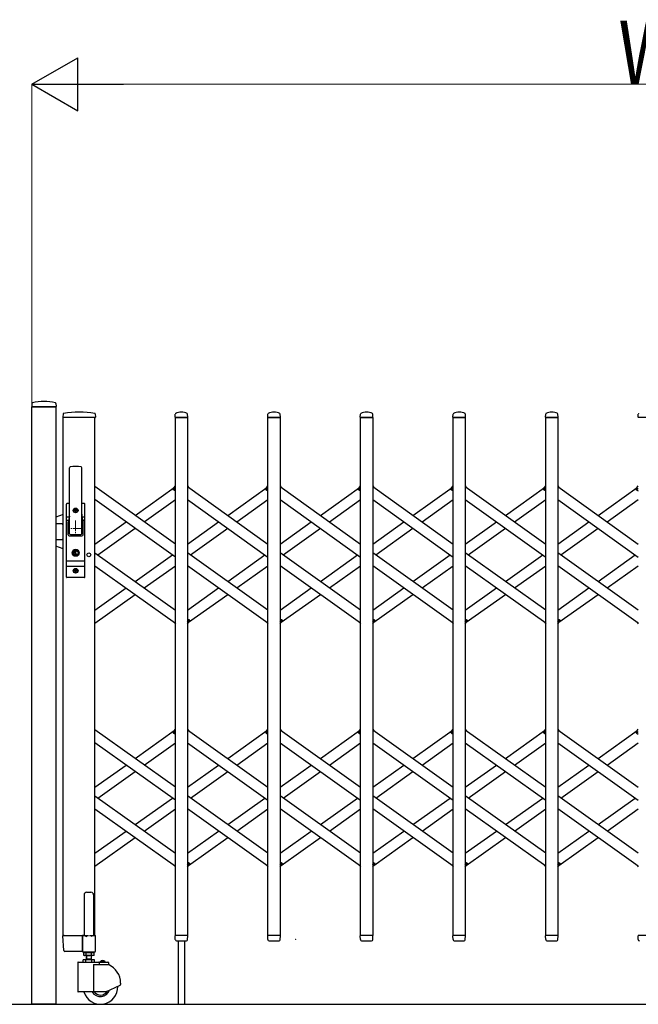
# Model space of a CAD drawing. Units: millimetres. Extents: x 0 to 33640, y 0 to 23760.
# Drawn here: x 22223 to 23392, y 17110 to 18972 of the extents above; entities that cross this region are included whole.
import ezdxf

# ---------------------------------------------------------------- set-up
doc = ezdxf.new("R2010")
doc.units = ezdxf.units.MM
doc.header["$PDSIZE"] = 0.05
doc.linetypes.add('YCENTER_1', pattern=[13, 10, -1, 1, -1])
for name, color, linetype, lineweight in [('YKK_12', 2, 'Continuous', 13), ('YKK_13', 4, 'Continuous', 30), ('YKK_A1', 4, 'Continuous', 30), ('YKK_D', 6, 'Continuous', 13)]:
    doc.layers.add(name, color=color, linetype=linetype, lineweight=lineweight)
doc.styles.add('text-b', font='extslim2.shx', dxfattribs={"width": 0.8, "bigfont": 'extfont2.shx'})

msp = doc.modelspace()

# ---------------------------------------------------------------- linework, layer by layer
at = {"layer": 'YKK_12', "linetype": 'YCENTER_1', "ltscale": 2}
for p, q in [((22343.6, 18010), (22313.6, 18010)), ((22328.6, 18025), (22328.6, 17995))]:
    msp.add_line(p, q, dxfattribs=at)
at = {"layer": 'YKK_13'}
for p, q in [((22246.1, 18246.4), (22245.7, 18240.3)), ((22291.4, 18240), (22246, 18240)), ((22291.3, 18246.4), (22291.7, 18240.3)), ((22305, 18226.6), (22304.6, 18220.3)), ((22365.8, 18220), (22304.9, 18220)), ((22365.7, 18226.6), (22366.1, 18220.3)), ((22516.6, 18220.3), (22517, 18226.4)), ((22540.3, 18220), (22516.9, 18220)), ((22540.6, 18220.3), (22540.2, 18226.4)), ((22691.6, 18220.3), (22692, 18226.4)), ((22715.3, 18220), (22691.9, 18220)), ((22715.6, 18220.3), (22715.2, 18226.4)), ((22866.6, 18220.3), (22867, 18226.4)), ((22890.3, 18220), (22866.9, 18220)), ((22890.6, 18220.3), (22890.2, 18226.4)), ((23041.6, 18220.3), (23042, 18226.4)), ((23065.3, 18220), (23041.9, 18220)), ((23065.6, 18220.3), (23065.2, 18226.4)), ((23216.6, 18220.3), (23217, 18226.4)), ((23240.3, 18220), (23216.9, 18220)), ((23240.6, 18220.3), (23240.2, 18226.4)), ((23391.6, 18220.3), (23392, 18226.4)), ((23415.3, 18220), (23391.9, 18220)), ((22317.1, 18000), (22317.1, 18124.9)), ((22340.1, 18000), (22340.1, 18124.9)), ((22513, 18084.6), (22517.1, 18090.3)), ((22514.5, 18082.3), (22513.2, 18083.2)), ((22514.5, 18082.3), (22517.1, 18086)), ((22540.1, 18090.3), (22542, 18087.6)), ((22688, 18084.6), (22692.1, 18090.3)), ((22689.5, 18082.3), (22688.2, 18083.2)), ((22689.5, 18082.3), (22692.1, 18086)), ((22715.1, 18090.3), (22717, 18087.6)), ((22863, 18084.6), (22867.1, 18090.3)), ((22864.5, 18082.3), (22863.2, 18083.2)), ((22864.5, 18082.3), (22867.1, 18086)), ((22890.1, 18090.3), (22892, 18087.6)), ((23038, 18084.6), (23042.1, 18090.3)), ((23039.5, 18082.3), (23038.2, 18083.2)), ((23039.5, 18082.3), (23042.1, 18086)), ((23065.1, 18090.3), (23067, 18087.6)), ((23213, 18084.6), (23217.1, 18090.3)), ((23214.5, 18082.3), (23213.2, 18083.2)), ((23214.5, 18082.3), (23217.1, 18086)), ((23240.1, 18090.3), (23242, 18087.6)), ((23388, 18084.6), (23392.1, 18090.3)), ((23389.5, 18082.3), (23388.2, 18083.2)), ((23389.5, 18082.3), (23392.1, 18086)), ((22311.1, 17918), (22311.1, 18056)), ((22317.1, 18057), (22312.1, 18057)), ((22315.6, 18057), (22315.6, 18056.9)), ((22326.4, 18044.4), (22326.4, 18043.6)), ((22327.3, 18044.4), (22326.4, 18044.4)), ((22329, 18046.2), (22328.1, 18046.2)), ((22328.1, 18046.2), (22328.1, 18045.3)), ((22329, 18045.3), (22329, 18046.2)), ((22330.8, 18044.4), (22329.9, 18044.4)), ((22330.8, 18043.6), (22330.8, 18044.4)), ((22345.1, 18057), (22340.1, 18057)), ((22346.1, 17918), (22346.1, 18056)), ((22305.1, 18036.5), (22291.1, 18031.4)), ((22311.1, 18032.2), (22316.5, 18032.2)), ((22311.1, 18025.5), (22315.2, 18025.5)), ((22316.7, 18033.1), (22314.6, 18022.4)), ((22326.4, 18043.6), (22327.3, 18043.6)), ((22328.1, 18042.7), (22328.1, 18041.8)), ((22328.1, 18041.8), (22329, 18041.8)), ((22329, 18041.8), (22329, 18042.7)), ((22329.9, 18043.6), (22330.8, 18043.6)), ((22340.4, 18033.1), (22342.5, 18022.4)), ((22340.6, 18032.2), (22346.1, 18032.2)), ((22341.9, 18025.5), (22346.1, 18025.5)), ((22291.1, 18019), (22303.1, 18019)), ((22305.1, 18017), (22303.1, 18019)), ((22314.6, 17998), (22314.6, 18022)), ((22342.6, 17998), (22342.6, 18022)), ((22291.1, 17989), (22303.1, 17989)), ((22305.1, 17991), (22303.1, 17989)), ((22316.6, 17996), (22340.6, 17996)), ((22318.6, 17998.5), (22338.6, 17998.5)), ((22305.1, 17971.5), (22291.1, 17976.6)), ((22327.7, 17965.7), (22325.9, 17965)), ((22325.9, 17963), (22325.9, 17965)), ((22327.7, 17962.2), (22325.9, 17963)), ((22327.7, 17965.7), (22327.7, 17968.6)), ((22329.5, 17968.6), (22327.7, 17968.6)), ((22327.7, 17959.4), (22327.7, 17962.2)), ((22329.5, 17959.4), (22327.7, 17959.4)), ((22328.2, 17964.7), (22329.5, 17965.5)), ((22328.2, 17963.3), (22329.5, 17962.5)), ((22329.5, 17965.5), (22329.5, 17968.6)), ((22329.5, 17959.4), (22329.5, 17962.5)), ((22311.1, 17948.5), (22346.1, 17948.5)), ((22311.1, 17938.5), (22346.1, 17938.5)), ((22345.1, 17917), (22312.1, 17917)), ((22326.4, 17930.4), (22326.4, 17929.6)), ((22327.3, 17930.4), (22326.4, 17930.4)), ((22326.4, 17929.6), (22327.3, 17929.6)), ((22329, 17932.2), (22328.1, 17932.2)), ((22328.1, 17932.2), (22328.1, 17931.3)), ((22328.1, 17928.7), (22328.1, 17927.8)), ((22328.1, 17927.8), (22329, 17927.8)), ((22329, 17931.3), (22329, 17932.2)), ((22329, 17927.8), (22329, 17928.7)), ((22330.8, 17930.4), (22329.9, 17930.4)), ((22329.9, 17929.6), (22330.8, 17929.6)), ((22330.8, 17929.6), (22330.8, 17930.4)), ((22515.1, 17832.4), (22517.1, 17829.7)), ((22540.1, 17834), (22542.7, 17837.7)), ((22540.1, 17829.7), (22544.2, 17835.4)), ((22542.7, 17837.7), (22543.9, 17836.8)), ((22690.1, 17832.4), (22692.1, 17829.7)), ((22715.1, 17834), (22717.7, 17837.7)), ((22715.1, 17829.7), (22719.2, 17835.4)), ((22717.7, 17837.7), (22718.9, 17836.8)), ((22865.1, 17832.4), (22867.1, 17829.7)), ((22890.1, 17834), (22892.7, 17837.7)), ((22890.1, 17829.7), (22894.2, 17835.4)), ((22892.7, 17837.7), (22893.9, 17836.8)), ((23040.1, 17832.4), (23042.1, 17829.7)), ((23065.1, 17834), (23067.7, 17837.7)), ((23065.1, 17829.7), (23069.2, 17835.4)), ((23067.7, 17837.7), (23068.9, 17836.8)), ((23215.1, 17832.4), (23217.1, 17829.7)), ((23240.1, 17834), (23242.7, 17837.7)), ((23240.1, 17829.7), (23244.2, 17835.4)), ((23242.7, 17837.7), (23243.9, 17836.8)), ((23390.1, 17832.4), (23392.1, 17829.7)), ((22513, 17624.6), (22517.1, 17630.3)), ((22514.5, 17622.3), (22513.2, 17623.2)), ((22514.5, 17622.3), (22517.1, 17626)), ((22540.1, 17630.3), (22542, 17627.6)), ((22688, 17624.6), (22692.1, 17630.3)), ((22689.5, 17622.3), (22688.2, 17623.2)), ((22689.5, 17622.3), (22692.1, 17626)), ((22715.1, 17630.3), (22717, 17627.6)), ((22863, 17624.6), (22867.1, 17630.3)), ((22864.5, 17622.3), (22863.2, 17623.2)), ((22864.5, 17622.3), (22867.1, 17626)), ((22890.1, 17630.3), (22892, 17627.6)), ((23038, 17624.6), (23042.1, 17630.3)), ((23039.5, 17622.3), (23038.2, 17623.2)), ((23039.5, 17622.3), (23042.1, 17626)), ((23065.1, 17630.3), (23067, 17627.6)), ((23213, 17624.6), (23217.1, 17630.3)), ((23214.5, 17622.3), (23213.2, 17623.2)), ((23214.5, 17622.3), (23217.1, 17626)), ((23240.1, 17630.3), (23242, 17627.6)), ((23388, 17624.6), (23392.1, 17630.3)), ((23389.5, 17622.3), (23388.2, 17623.2)), ((23389.5, 17622.3), (23392.1, 17626)), ((22540.1, 17374), (22542.7, 17377.7)), ((22540.1, 17369.7), (22544.2, 17375.4)), ((22542.7, 17377.7), (22543.9, 17376.8)), ((22715.1, 17374), (22717.7, 17377.7)), ((22715.1, 17369.7), (22719.2, 17375.4)), ((22717.7, 17377.7), (22718.9, 17376.8)), ((22890.1, 17374), (22892.7, 17377.7)), ((22890.1, 17369.7), (22894.2, 17375.4)), ((22892.7, 17377.7), (22893.9, 17376.8)), ((23065.1, 17374), (23067.7, 17377.7)), ((23065.1, 17369.7), (23069.2, 17375.4)), ((23067.7, 17377.7), (23068.9, 17376.8)), ((23240.1, 17374), (23242.7, 17377.7)), ((23240.1, 17369.7), (23244.2, 17375.4)), ((23242.7, 17377.7), (23243.9, 17376.8)), ((22515.1, 17372.4), (22517.1, 17369.7)), ((22690.1, 17372.4), (22692.1, 17369.7)), ((22865.1, 17372.4), (22867.1, 17369.7)), ((23040.1, 17372.4), (23042.1, 17369.7)), ((23215.1, 17372.4), (23217.1, 17369.7)), ((23390.1, 17372.4), (23392.1, 17369.7)), ((22306.3, 17211.9), (22304.6, 17239.7)), ((22307.1, 17240), (22304.9, 17240)), ((22307.1, 17240), (22341.6, 17240)), ((22341.4, 17211.9), (22341.6, 17239.7)), ((22341.6, 17240), (22341.6, 17239.7)), ((22342.3, 17240), (22341.6, 17240)), ((22517, 17232.3), (22516.6, 17239.7)), ((22540.3, 17240), (22516.9, 17240)), ((22517, 17232.3), (22517.1, 17231.9)), ((22519.1, 17230), (22538.1, 17230)), ((22522.6, 17230), (22522.6, 17110)), ((22534.6, 17230), (22534.6, 17110)), ((22540.1, 17232.3), (22540.6, 17239.7)), ((22540.1, 17231.9), (22540.1, 17232.3)), ((22692, 17232.3), (22691.6, 17239.7)), ((22715.3, 17240), (22691.9, 17240)), ((22692, 17232.3), (22692.1, 17231.9)), ((22694.1, 17230), (22713.1, 17230)), ((22715.1, 17232.3), (22715.6, 17239.7)), ((22715.1, 17231.9), (22715.1, 17232.3)), ((22867, 17232.3), (22866.6, 17239.7)), ((22890.3, 17240), (22866.9, 17240)), ((22867, 17232.3), (22867.1, 17231.9)), ((22869.1, 17230), (22888.1, 17230)), ((22890.1, 17232.3), (22890.6, 17239.7)), ((22890.1, 17231.9), (22890.1, 17232.3)), ((23042, 17232.3), (23041.6, 17239.7)), ((23065.3, 17240), (23041.9, 17240)), ((23042, 17232.3), (23042.1, 17231.9)), ((23044.1, 17230), (23063.1, 17230)), ((23065.1, 17232.3), (23065.6, 17239.7)), ((23065.1, 17231.9), (23065.1, 17232.3)), ((23217, 17232.3), (23216.6, 17239.7)), ((23240.3, 17240), (23216.9, 17240)), ((23217, 17232.3), (23217.1, 17231.9)), ((23219.1, 17230), (23238.1, 17230)), ((23240.1, 17232.3), (23240.6, 17239.7)), ((23240.1, 17231.9), (23240.1, 17232.3)), ((23392, 17232.3), (23391.6, 17239.7)), ((23415.3, 17240), (23391.9, 17240)), ((23392, 17232.3), (23392.1, 17231.9)), ((22308.8, 17210), (22308.3, 17210)), ((22341.1, 17210), (22308.8, 17210)), ((22341.1, 17210), (22341.3, 17210.1)), ((22341.1, 17210), (22341.1, 17210)), ((22341.1, 17210), (22341.1, 17210)), ((22341.3, 17210.1), (22341.4, 17210.3)), ((22341.4, 17211.9), (22341.4, 17210.3))]:
    msp.add_line(p, q, dxfattribs=at)
at = {"layer": 'YKK_13', "ltscale": 0.5}
for p, q in [((22349.6, 17321.8), (22357.6, 17321.8)), ((22344.6, 17316.8), (22344.6, 17240.1)), ((22362.6, 17316.8), (22362.6, 17240.1)), ((22341.3, 17239.5), (22341.3, 17210.1)), ((22344.6, 17240.1), (22341.9, 17240.1)), ((22344.6, 17240.1), (22349.6, 17238.1)), ((22362.6, 17240.1), (22357.6, 17238.1)), ((22365.3, 17240.1), (22362.6, 17240.1)), ((22365.9, 17210.1), (22365.9, 17239.5)), ((22341.9, 17209.5), (22365.3, 17209.5))]:
    msp.add_line(p, q, dxfattribs=at)
at = {"layer": 'YKK_13'}
for centre, radius in [((22328.6, 18044), 4.5), ((22328.6, 18044), 4), ((22328.6, 17964), 6.7), ((22328.6, 17964), 6.6), ((22328.6, 17964), 5.3), ((22328.6, 17964), 4.6), ((22328.6, 17930), 4.5), ((22328.6, 17930), 4)]:
    msp.add_circle(centre, radius, dxfattribs=at)
for centre, radius, start, end in [((22268.7, 18160), 90, 75.9345, 104.0655), ((22246, 18240.3), 0.3, 176.5, 270), ((22247.1, 18246.3), 1, 104.0655, 176.5), ((22290.3, 18246.3), 1, 3.5, 75.9345), ((22291.4, 18240.3), 0.3, 270, 3.5), ((22304.9, 18220.3), 0.3, 176.5, 270), ((22306, 18226.6), 1, 99.3888, 176.5), ((22335.3, 18049), 181, 80.6112, 99.3888), ((22364.7, 18226.6), 1, 3.5, 80.6112), ((22365.8, 18220.3), 0.3, 270, 3.5), ((22516.9, 18220.3), 0.3, 176.5, 180), ((22516.9, 18220.3), 0.3, 180, 270), ((22518, 18226.4), 1, 117.6601, 176.5), ((22528.6, 18206.1), 23.9, 62.3399, 117.6601), ((22539.2, 18226.4), 1, 3.5, 62.3399), ((22540.3, 18220.3), 0.3, 270, 0), ((22540.3, 18220.3), 0.3, 0, 3.5), ((22691.9, 18220.3), 0.3, 176.5, 180), ((22691.9, 18220.3), 0.3, 180, 270), ((22693, 18226.4), 1, 117.6601, 176.5), ((22703.6, 18206.1), 23.9, 62.3399, 117.6601), ((22714.2, 18226.4), 1, 3.5, 62.3399), ((22715.3, 18220.3), 0.3, 270, 0), ((22715.3, 18220.3), 0.3, 0, 3.5), ((22866.9, 18220.3), 0.3, 176.5, 180), ((22866.9, 18220.3), 0.3, 180, 270), ((22868, 18226.4), 1, 117.6601, 176.5), ((22878.6, 18206.1), 23.9, 62.3399, 117.6601), ((22889.2, 18226.4), 1, 3.5, 62.3399), ((22890.3, 18220.3), 0.3, 270, 0), ((22890.3, 18220.3), 0.3, 0, 3.5), ((23041.9, 18220.3), 0.3, 176.5, 180), ((23041.9, 18220.3), 0.3, 180, 270), ((23043, 18226.4), 1, 117.6601, 176.5), ((23053.6, 18206.1), 23.9, 62.3399, 117.6601), ((23064.2, 18226.4), 1, 3.5, 62.3399), ((23065.3, 18220.3), 0.3, 270, 0), ((23065.3, 18220.3), 0.3, 0, 3.5), ((23216.9, 18220.3), 0.3, 176.5, 180), ((23216.9, 18220.3), 0.3, 180, 270), ((23218, 18226.4), 1, 117.6601, 176.5), ((23228.6, 18206.1), 23.9, 62.3399, 117.6601), ((23239.2, 18226.4), 1, 3.5, 62.3399), ((23240.3, 18220.3), 0.3, 270, 0), ((23240.3, 18220.3), 0.3, 0, 3.5), ((23391.9, 18220.3), 0.3, 176.5, 180), ((23391.9, 18220.3), 0.3, 180, 270), ((23393, 18226.4), 1, 117.6601, 176.5), ((22318.6, 18124.9), 1.5, 97.3187, 180), ((22328.6, 18047), 80, 82.6813, 97.3187), ((22338.6, 18124.9), 1.5, 0, 82.6813), ((22513.8, 18084), 1, 144.484, 234.484), ((22688.8, 18084), 1, 144.484, 234.484), ((22863.8, 18084), 1, 144.484, 234.484), ((23038.8, 18084), 1, 144.484, 234.484), ((23213.8, 18084), 1, 144.484, 234.484), ((23388.8, 18084), 1, 144.484, 234.484), ((22312.1, 18056), 1, 90, 180), ((22327.3, 18045.3), 0.88, 270, 0), ((22329.9, 18045.3), 0.88, 180, 270), ((22345.1, 18056), 1, 0, 90), ((22297.1, 18036.9), 20, 348.9541, 0), ((22327.3, 18042.7), 0.88, 0, 90), ((22329.9, 18042.7), 0.88, 90, 180), ((22360.1, 18036.9), 20, 180, 191.0459), ((22316.6, 18022), 2, 168.9541, 180), ((22340.6, 18022), 2, 0, 23.8036), ((22316.6, 17998), 2, 180, 270), ((22318.6, 18000), 1.5, 180, 270), ((22338.6, 18000), 1.5, 270, 0), ((22340.6, 17998), 2, 270, 0), ((22328.6, 17964), 0.8, 121.8214, 238.1786), ((22312.1, 17918), 1, 180, 270), ((22327.3, 17931.3), 0.88, 270, 0), ((22327.3, 17928.7), 0.88, 0, 90), ((22329.9, 17931.3), 0.88, 180, 270), ((22329.9, 17928.7), 0.88, 90, 180), ((22345.1, 17918), 1, 270, 0), ((22543.3, 17836), 1, 324.484, 54.484), ((22718.3, 17836), 1, 324.484, 54.484), ((22893.3, 17836), 1, 324.484, 54.484), ((23068.3, 17836), 1, 324.484, 54.484), ((23243.3, 17836), 1, 324.484, 54.484), ((22513.8, 17624), 1, 144.484, 234.484), ((22688.8, 17624), 1, 144.484, 234.484), ((22863.8, 17624), 1, 144.484, 234.484), ((23038.8, 17624), 1, 144.484, 234.484), ((23213.8, 17624), 1, 144.484, 234.484), ((23388.8, 17624), 1, 144.484, 234.484), ((22543.3, 17376), 1, 324.484, 54.484), ((22718.3, 17376), 1, 324.484, 54.484), ((22893.3, 17376), 1, 324.484, 54.484), ((23068.3, 17376), 1, 324.484, 54.484), ((23243.3, 17376), 1, 324.484, 54.484), ((22304.9, 17239.7), 0.3, 90, 183.5), ((22516.9, 17239.7), 0.3, 90, 183.5), ((22519.1, 17232), 2, 183.5, 270), ((22538.1, 17232), 2, 270, 356.5), ((22540.3, 17239.7), 0.3, 356.5, 90), ((22691.9, 17239.7), 0.3, 90, 183.5), ((22694.1, 17232), 2, 183.5, 270), ((22713.1, 17232), 2, 270, 356.5), ((22715.3, 17239.7), 0.3, 356.5, 90), ((22866.9, 17239.7), 0.3, 90, 183.5), ((22869.1, 17232), 2, 183.5, 270), ((22888.1, 17232), 2, 270, 356.5), ((22890.3, 17239.7), 0.3, 356.5, 90), ((23041.9, 17239.7), 0.3, 90, 183.5), ((23044.1, 17232), 2, 183.5, 270), ((23063.1, 17232), 2, 270, 356.5), ((23065.3, 17239.7), 0.3, 356.5, 90), ((23216.9, 17239.7), 0.3, 90, 183.5), ((23219.1, 17232), 2, 183.5, 270), ((23238.1, 17232), 2, 270, 356.5), ((23240.3, 17239.7), 0.3, 356.5, 90), ((23391.9, 17239.7), 0.3, 90, 183.5), ((23394.1, 17232), 2, 183.5, 270), ((22308.3, 17212), 2, 183.5, 270)]:
    msp.add_arc(centre, radius, start, end, dxfattribs=at)
at = {"layer": 'YKK_13', "ltscale": 0.5}
for centre, radius, start, end in [((22349.6, 17316.8), 5, 90, 180), ((22357.6, 17316.8), 5, 0, 90), ((22341.9, 17239.5), 0.6, 90, 180), ((22365.3, 17239.5), 0.6, 0, 90), ((22341.9, 17210.1), 0.6, 180, 270), ((22365.3, 17210.1), 0.6, 270, 0)]:
    msp.add_arc(centre, radius, start, end, dxfattribs=at)
at = {"layer": 'YKK_A1'}
for p, q in [((22246.1, 18240), (22291.1, 18240)), ((22246.1, 17110), (22246.1, 18240)), ((22291.4, 18240), (22246.4, 18240)), ((22291.1, 18240), (22291.1, 17110)), ((22305.1, 17240), (22305.1, 18220)), ((22365.1, 18220), (22305.1, 18220)), ((22365.1, 17240), (22365.1, 18220)), ((22517.1, 18220), (22540.1, 18220)), ((22517.1, 17240), (22517.1, 18220)), ((22540.1, 18220), (22540.1, 17240)), ((22692.1, 18220), (22715.1, 18220)), ((22692.1, 17240), (22692.1, 18220)), ((22715.1, 18220), (22715.1, 17240)), ((22867.1, 18220), (22890.1, 18220)), ((22867.1, 17240), (22867.1, 18220)), ((22890.1, 18220), (22890.1, 17240)), ((23042.1, 18220), (23065.1, 18220)), ((23042.1, 17240), (23042.1, 18220)), ((23065.1, 18220), (23065.1, 17240)), ((23217.1, 18220), (23240.1, 18220)), ((23217.1, 17240), (23217.1, 18220)), ((23240.1, 18220), (23240.1, 17240)), ((22517.1, 17980.5), (22365.1, 18089)), ((22441.1, 18034.7), (22515.1, 18087.6)), ((22514.6, 18082.6), (22517.1, 18086)), ((22514.6, 18082.6), (22517.1, 18080.8)), ((22540.1, 18089), (22692.1, 17980.5)), ((22616.1, 18034.7), (22690.1, 18087.6)), ((22689.6, 18082.6), (22692.1, 18086)), ((22689.6, 18082.6), (22692.1, 18080.8)), ((22715.1, 18089), (22867.1, 17980.5)), ((22791.1, 18034.7), (22865.1, 18087.6)), ((22864.6, 18082.6), (22867.1, 18086)), ((22864.6, 18082.6), (22867.1, 18080.8)), ((22890.1, 18089), (23042.1, 17980.5)), ((22966.1, 18034.7), (23040.1, 18087.6)), ((23039.6, 18082.6), (23042.1, 18086)), ((23039.6, 18082.6), (23042.1, 18080.8)), ((23065.1, 18089), (23217.1, 17980.5)), ((23141.1, 18034.7), (23215.1, 18087.6)), ((23214.6, 18082.6), (23217.1, 18086)), ((23214.6, 18082.6), (23217.1, 18080.8)), ((23240.1, 18089), (23392.1, 17980.5)), ((23316.1, 18034.7), (23390.1, 18087.6)), ((23389.6, 18082.6), (23392.1, 18086)), ((23389.6, 18082.6), (23392.1, 18080.8)), ((22517.1, 17955.9), (22365.1, 18064.4)), ((22458.3, 18022.4), (22517.1, 18064.4)), ((22540.1, 18064.4), (22692.1, 17955.9)), ((22633.3, 18022.4), (22692.1, 18064.4)), ((22715.1, 18064.4), (22867.1, 17955.9)), ((22808.3, 18022.4), (22867.1, 18064.4)), ((22890.1, 18064.4), (23042.1, 17955.9)), ((22983.3, 18022.4), (23042.1, 18064.4)), ((23065.1, 18064.4), (23217.1, 17955.9)), ((23158.3, 18022.4), (23217.1, 18064.4)), ((23240.1, 18064.4), (23392.1, 17955.9)), ((23333.3, 18022.4), (23392.1, 18064.4)), ((22365.1, 17980.5), (22423.9, 18022.4)), ((22370.8, 17960), (22441.1, 18010.2)), ((22540.1, 17980.5), (22598.9, 18022.4)), ((22545.8, 17960), (22616.1, 18010.2)), ((22715.1, 17980.5), (22773.9, 18022.4)), ((22720.8, 17960), (22791.1, 18010.2)), ((22890.1, 17980.5), (22948.9, 18022.4)), ((22895.8, 17960), (22966.1, 18010.2)), ((23065.1, 17980.5), (23123.9, 18022.4)), ((23070.8, 17960), (23141.1, 18010.2)), ((23240.1, 17980.5), (23298.9, 18022.4)), ((23245.8, 17960), (23316.1, 18010.2)), ((22365.1, 17964.1), (22517.1, 17855.6)), ((22441.1, 17909.8), (22511.4, 17960)), ((22692.1, 17855.6), (22540.1, 17964.1)), ((22616.1, 17909.8), (22686.4, 17960)), ((22867.1, 17855.6), (22715.1, 17964.1)), ((22791.1, 17909.8), (22861.4, 17960)), ((23042.1, 17855.6), (22890.1, 17964.1)), ((22966.1, 17909.8), (23036.4, 17960)), ((23217.1, 17855.6), (23065.1, 17964.1)), ((23141.1, 17909.8), (23211.4, 17960)), ((23392.1, 17855.6), (23240.1, 17964.1)), ((23316.1, 17909.8), (23386.4, 17960)), ((22365.1, 17939.5), (22517.1, 17831)), ((22458.3, 17897.6), (22517.1, 17939.5)), ((22692.1, 17831), (22540.1, 17939.5)), ((22633.3, 17897.6), (22692.1, 17939.5)), ((22867.1, 17831), (22715.1, 17939.5)), ((22808.3, 17897.6), (22867.1, 17939.5)), ((23042.1, 17831), (22890.1, 17939.5)), ((22983.3, 17897.6), (23042.1, 17939.5)), ((23217.1, 17831), (23065.1, 17939.5)), ((23158.3, 17897.6), (23217.1, 17939.5)), ((23392.1, 17831), (23240.1, 17939.5)), ((23333.3, 17897.6), (23392.1, 17939.5)), ((22365.1, 17855.6), (22423.9, 17897.6)), ((22540.1, 17855.6), (22598.9, 17897.6)), ((22715.1, 17855.6), (22773.9, 17897.6)), ((22890.1, 17855.6), (22948.9, 17897.6)), ((23065.1, 17855.6), (23123.9, 17897.6)), ((23240.1, 17855.6), (23298.9, 17897.6)), ((22365.1, 17831), (22441.1, 17885.3)), ((22542, 17832.4), (22616.1, 17885.3)), ((22717, 17832.4), (22791.1, 17885.3)), ((22892, 17832.4), (22966.1, 17885.3)), ((23067, 17832.4), (23141.1, 17885.3)), ((23242, 17832.4), (23316.1, 17885.3)), ((22540.1, 17839.2), (22542.5, 17837.4)), ((22540.1, 17834), (22542.5, 17837.4)), ((22715.1, 17839.2), (22717.5, 17837.4)), ((22715.1, 17834), (22717.5, 17837.4)), ((22890.1, 17839.2), (22892.5, 17837.4)), ((22890.1, 17834), (22892.5, 17837.4)), ((23065.1, 17839.2), (23067.5, 17837.4)), ((23065.1, 17834), (23067.5, 17837.4)), ((23240.1, 17839.2), (23242.5, 17837.4)), ((23240.1, 17834), (23242.5, 17837.4)), ((22517.1, 17520.5), (22365.1, 17629)), ((22441.1, 17574.7), (22515.1, 17627.6)), ((22514.6, 17622.6), (22517.1, 17626)), ((22514.6, 17622.6), (22517.1, 17620.8)), ((22540.1, 17629), (22692.1, 17520.5)), ((22616.1, 17574.7), (22690.1, 17627.6)), ((22689.6, 17622.6), (22692.1, 17626)), ((22689.6, 17622.6), (22692.1, 17620.8)), ((22715.1, 17629), (22867.1, 17520.5)), ((22791.1, 17574.7), (22865.1, 17627.6)), ((22864.6, 17622.6), (22867.1, 17626)), ((22864.6, 17622.6), (22867.1, 17620.8)), ((22890.1, 17629), (23042.1, 17520.5)), ((22966.1, 17574.7), (23040.1, 17627.6)), ((23039.6, 17622.6), (23042.1, 17626)), ((23039.6, 17622.6), (23042.1, 17620.8)), ((23065.1, 17629), (23217.1, 17520.5)), ((23141.1, 17574.7), (23215.1, 17627.6)), ((23214.6, 17622.6), (23217.1, 17626)), ((23214.6, 17622.6), (23217.1, 17620.8)), ((23240.1, 17629), (23392.1, 17520.5)), ((23316.1, 17574.7), (23390.1, 17627.6)), ((23389.6, 17622.6), (23392.1, 17626)), ((23389.6, 17622.6), (23392.1, 17620.8)), ((22517.1, 17495.9), (22365.1, 17604.4)), ((22458.3, 17562.4), (22517.1, 17604.4)), ((22540.1, 17604.4), (22692.1, 17495.9)), ((22633.3, 17562.4), (22692.1, 17604.4)), ((22715.1, 17604.4), (22867.1, 17495.9)), ((22808.3, 17562.4), (22867.1, 17604.4)), ((22890.1, 17604.4), (23042.1, 17495.9)), ((22983.3, 17562.4), (23042.1, 17604.4)), ((23065.1, 17604.4), (23217.1, 17495.9)), ((23158.3, 17562.4), (23217.1, 17604.4)), ((23240.1, 17604.4), (23392.1, 17495.9)), ((23333.3, 17562.4), (23392.1, 17604.4)), ((22365.1, 17520.5), (22423.9, 17562.4)), ((22540.1, 17520.5), (22598.9, 17562.4)), ((22715.1, 17520.5), (22773.9, 17562.4)), ((22890.1, 17520.5), (22948.9, 17562.4)), ((23065.1, 17520.5), (23123.9, 17562.4)), ((23240.1, 17520.5), (23298.9, 17562.4)), ((22370.8, 17500), (22441.1, 17550.2)), ((22545.8, 17500), (22616.1, 17550.2)), ((22720.8, 17500), (22791.1, 17550.2)), ((22895.8, 17500), (22966.1, 17550.2)), ((23070.8, 17500), (23141.1, 17550.2)), ((23245.8, 17500), (23316.1, 17550.2)), ((22365.1, 17504.1), (22517.1, 17395.6)), ((22692.1, 17395.6), (22540.1, 17504.1)), ((22867.1, 17395.6), (22715.1, 17504.1)), ((23042.1, 17395.6), (22890.1, 17504.1)), ((23217.1, 17395.6), (23065.1, 17504.1)), ((23392.1, 17395.6), (23240.1, 17504.1)), ((22441.1, 17449.8), (22511.4, 17500)), ((22616.1, 17449.8), (22686.4, 17500)), ((22791.1, 17449.8), (22861.4, 17500)), ((22966.1, 17449.8), (23036.4, 17500)), ((23141.1, 17449.8), (23211.4, 17500)), ((23316.1, 17449.8), (23386.4, 17500)), ((22365.1, 17479.5), (22517.1, 17371)), ((22458.3, 17437.6), (22517.1, 17479.5)), ((22692.1, 17371), (22540.1, 17479.5)), ((22633.3, 17437.6), (22692.1, 17479.5)), ((22867.1, 17371), (22715.1, 17479.5)), ((22808.3, 17437.6), (22867.1, 17479.5)), ((23042.1, 17371), (22890.1, 17479.5)), ((22983.3, 17437.6), (23042.1, 17479.5)), ((23217.1, 17371), (23065.1, 17479.5)), ((23158.3, 17437.6), (23217.1, 17479.5)), ((23392.1, 17371), (23240.1, 17479.5)), ((23333.3, 17437.6), (23392.1, 17479.5)), ((22365.1, 17395.6), (22423.9, 17437.6)), ((22540.1, 17395.6), (22598.9, 17437.6)), ((22715.1, 17395.6), (22773.9, 17437.6)), ((22890.1, 17395.6), (22948.9, 17437.6)), ((23065.1, 17395.6), (23123.9, 17437.6)), ((23240.1, 17395.6), (23298.9, 17437.6)), ((22365.1, 17371), (22441.1, 17425.3)), ((22542, 17372.4), (22616.1, 17425.3)), ((22717, 17372.4), (22791.1, 17425.3)), ((22892, 17372.4), (22966.1, 17425.3)), ((23067, 17372.4), (23141.1, 17425.3)), ((23242, 17372.4), (23316.1, 17425.3)), ((22540.1, 17379.2), (22542.5, 17377.4)), ((22540.1, 17374), (22542.5, 17377.4)), ((22715.1, 17379.2), (22717.5, 17377.4)), ((22715.1, 17374), (22717.5, 17377.4)), ((22890.1, 17379.2), (22892.5, 17377.4)), ((22890.1, 17374), (22892.5, 17377.4)), ((23065.1, 17379.2), (23067.5, 17377.4)), ((23065.1, 17374), (23067.5, 17377.4)), ((23240.1, 17379.2), (23242.5, 17377.4)), ((23240.1, 17374), (23242.5, 17377.4)), ((22305.1, 17240), (22352.7, 17240)), ((22354.5, 17240), (22365.1, 17240)), ((22540.1, 17240), (22517.1, 17240)), ((22715.1, 17240), (22692.1, 17240)), ((22890.1, 17240), (22867.1, 17240)), ((23065.1, 17240), (23042.1, 17240)), ((23240.1, 17240), (23217.1, 17240)), ((22343.8, 17207.4), (22345.1, 17208.2)), ((22343.8, 17203), (22343.8, 17207.4)), ((22345, 17210), (22345, 17208.2)), ((22345, 17208.2), (22362.2, 17208.2)), ((22362.1, 17208.2), (22345.1, 17208.2)), ((22348.7, 17203), (22348.7, 17207.4)), ((22358.5, 17203), (22358.5, 17207.4)), ((22363.4, 17207.4), (22362.1, 17208.2)), ((22362.2, 17208.2), (22362.2, 17210)), ((22363.4, 17203), (22363.4, 17207.4)), ((22332.6, 17189), (22332.6, 17134.5)), ((22333.6, 17190), (22389.6, 17190)), ((22364.5, 17194), (22342.6, 17194)), ((22342.6, 17190), (22342.6, 17194)), ((22343.8, 17203), (22345.1, 17202.2)), ((22362.1, 17202.2), (22345.1, 17202.2)), ((22348.1, 17190), (22348.1, 17194)), ((22348.6, 17202.2), (22348.6, 17194)), ((22348.6, 17196), (22358.6, 17196)), ((22349.4, 17196), (22348.6, 17194.6)), ((22349.4, 17202.2), (22349.4, 17196)), ((22357.8, 17202.2), (22357.8, 17196)), ((22357.8, 17196), (22358.6, 17194.6)), ((22358.6, 17194), (22358.6, 17202.2)), ((22359.1, 17190), (22359.1, 17194)), ((22363.4, 17203), (22362.1, 17202.2)), ((22364.5, 17190), (22364.5, 17194)), ((22373.2, 17189), (22373.2, 17185)), ((22384.3, 17190.5), (22374.9, 17190.5)), ((22374.9, 17190), (22374.9, 17190.5)), ((22384.3, 17190), (22374.9, 17190)), ((22377.5, 17192.2), (22378.4, 17190.2)), ((22378.4, 17190.2), (22379.6, 17189.6)), ((22380.7, 17190.2), (22379.6, 17189.6)), ((22381.7, 17192.2), (22380.7, 17190.2)), ((22384.3, 17190), (22384.3, 17190.5)), ((22390.6, 17189), (22390.6, 17185)), ((22362.5, 17185), (22362.5, 17133.5)), ((22362.6, 17185), (22390.6, 17185)), ((22385.6, 17133.5), (22333.6, 17133.5)), ((22385.6, 17133.5), (22413, 17146.3)), ((22413.6, 17150.1), (22413.6, 17147.2)), ((21746.1, 17110), (25707.1, 17110)), ((22291.1, 17110), (22246.1, 17110))]:
    msp.add_line(p, q, dxfattribs=at)
msp.add_circle((22353.6, 17960), 3.65, dxfattribs=at)
for centre, radius, start, end in [((22346.2, 17203.9), 4.34, 55.6158, 124.3842), ((22353.6, 17192), 16.2, 72.412, 107.588), ((22360.9, 17203.9), 4.34, 55.6158, 124.3842), ((22333.6, 17189), 1, 90, 180), ((22346.2, 17206.5), 4.34, 235.6158, 304.3842), ((22353.6, 17218.4), 16.2, 252.412, 287.588), ((22360.9, 17206.5), 4.34, 235.6158, 304.3842), ((22372.2, 17189), 1, 0, 90), ((22379.6, 17186), 6.55, 44.127, 135.873), ((22389.6, 17189), 1, 0, 90), ((22375.6, 17150.1), 38, 0, 66.7504), ((22333.6, 17134.5), 1, 180, 270), ((22375.6, 17142.5), 32.5, 196.0766, 2.6035), ((22375.6, 17142.5), 18, 210, 341.5326), ((22375.6, 17142.5), 15, 216.8699, 329.3577), ((22412.6, 17147.2), 1, 295, 0)]:
    msp.add_arc(centre, radius, start, end, dxfattribs=at)
at = {"layer": 'YKK_D', "lineweight": -2}
for p, q in [((22246.1, 18850), (22332.7, 18900)), ((22332.7, 18800), (22332.7, 18900)), ((22246.1, 18850), (22332.7, 18800)), ((22246.1, 18850), (22419.3, 18850))]:
    msp.add_line(p, q, dxfattribs=at)
at = {"layer": 'YKK_D'}
for p, q in [((22246.1, 18241), (22246.1, 18851)), ((24811.1, 18850), (22346.1, 18850))]:
    msp.add_line(p, q, dxfattribs=at)
msp.add_point((22744.4, 17233.1), dxfattribs=at)

# ---------------------------------------------------------------- texts
at = {"layer": 'YKK_D', "style": 'text-b', "width": 0.8}
msp.add_text('W=2665', height=120, dxfattribs=at).set_placement((23354.6, 18850))

doc.saveas('drawing.dxf')
